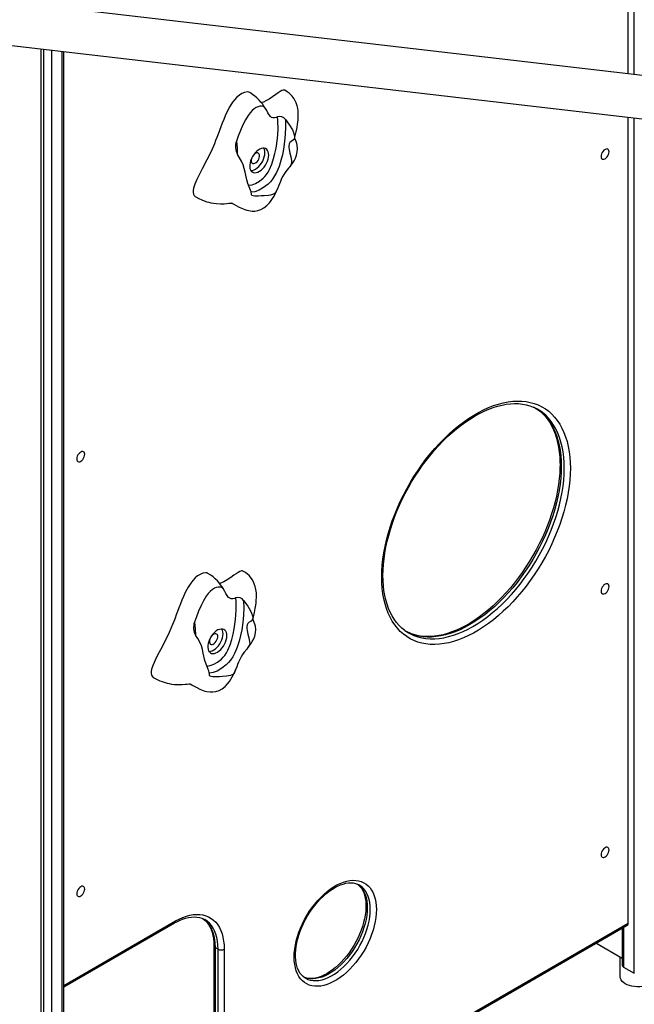
# Model space of a CAD drawing. Units: millimetres. Extents: x 1722 to 20378, y 4343 to 18279.
# Drawn here: x 18246 to 18817, y 7551 to 8467 of the extents above; entities that cross this region are included whole.
import ezdxf

# ---------------------------------------------------------------- set-up
doc = ezdxf.new("R2010")
doc.units = ezdxf.units.MM
doc.layers.add('AXONOMETRIC', color=7, linetype='Continuous')
doc.layers.add('TIPTAP_DIM', color=9, linetype='Continuous')

# ---------------------------------------------------------------- blocks, each defined once
blk = doc.blocks.new('Z009_axonometric')
at = {"layer": 'AXONOMETRIC'}
for p, q in [((2712.66, 2410.43), (2712.66, 3596.18)), ((2707, 2411.09), (2707, 3276.52)), ((3113.14, 2363.74), (1838.87, 2512.29)), ((1834.24, 2472.56), (3108.51, 2324.01)), ((2161.12, 2434.45), (2161.12, 1259.72)), ((2163.95, 1258.09), (2163.95, 2434.12)), ((2171.02, 2433.3), (2171.02, 1258.09)), ((2180.92, 1263.8), (2180.92, 2432.15)), ((2182.38, 1265.84), (2182.38, 2431.98)), ((2707, 1621.4), (2707, 2370.82)), ((2712.66, 1574.85), (2712.66, 2370.16)), ((2456.94, 1656.97), (2456.71, 1657.1)), ((2182.38, 1563.5), (2286.28, 1623.48)), ((2182.38, 1562.15), (2285.45, 1621.65)), ((2371.13, 1427.5), (2707, 1621.4)), ((2370.3, 1425.67), (2706.18, 1619.56)), ((2701.3, 1616.75), (2701.3, 1582.61)), ((2702.76, 1617.59), (2702.76, 1580.57)), ((2701.3, 1588.76), (2677.06, 1602.76)), ((2321.87, 1600.61), (2321.87, 1453.63)), ((2325.87, 1597.34), (2323.04, 1598.98)), ((2323.04, 1598.98), (2323.04, 1452)), ((2325.87, 1450.37), (2325.87, 1597.34)), ((2331.53, 1597.34), (2331.53, 1450.37)), ((2699.35, 1589.89), (2699.35, 1571.99)), ((2702.76, 1580.57), (2712.66, 1574.85)), ((2406.94, 1570.36), (2407.03, 1570.31))]:
    blk.add_line(p, q, dxfattribs=at)
at = {"layer": 'AXONOMETRIC', "flags": 128}
for points in [[(2355.3, 2393.68), (2354.56, 2394.14), (2353.23, 2394.31), (2350.53, 2393.83), (2348, 2392.84), (2345.61, 2391.38), (2343.37, 2389.5), (2341.27, 2387.26), (2339.3, 2384.69), (2336.85, 2380.85), (2334.59, 2376.65), (2332.51, 2372.18), (2331.05, 2368.74), (2329.67, 2365.27), (2328.36, 2361.83), (2327.1, 2358.41), (2325.9, 2355.14), (2324.74, 2352.02), (2323.6, 2349.04), (2322.46, 2346.16), (2319.3, 2338.79), (2315.53, 2331.08), (2311.11, 2322.7), (2308.54, 2317.76), (2306.21, 2313.02), (2304.3, 2308.63), (2303.01, 2304.75), (2302.58, 2302.59), (2302.54, 2300.75), (2302.87, 2299.24), (2303.56, 2298.03), (2304.56, 2297.08), (2305.13, 2296.76)], [(2370.44, 2377.77), (2370.45, 2377.76), (2370.42, 2377.89), (2370.28, 2378.2), (2370.03, 2378.68), (2369.64, 2379.33), (2369.13, 2380.17), (2368.48, 2381.15), (2367.09, 2383.09), (2365.66, 2384.9), (2364.09, 2386.67), (2361.97, 2388.79), (2360.14, 2390.37), (2357.95, 2392.04), (2355.33, 2393.72)], [(2387.86, 2395.81), (2387.32, 2395.98), (2386.39, 2396.05), (2385.1, 2395.61), (2383.47, 2394.7), (2381.58, 2393.44), (2379.5, 2391.95), (2376.46, 2389.78), (2373.33, 2387.66), (2370.24, 2385.88), (2368.03, 2384.92), (2366.04, 2384.42)], [(2396.85, 2350.89), (2397.55, 2353.38), (2398.49, 2357.24), (2399.3, 2361.2), (2399.79, 2364.18), (2400.06, 2366.27), (2400.25, 2368.28), (2400.41, 2371.98), (2400.29, 2375.53), (2400.13, 2377.11), (2399.86, 2378.85), (2399.31, 2381.39), (2398.42, 2384.13), (2397.59, 2386), (2396.49, 2387.97), (2394.76, 2390.37), (2393.55, 2391.69), (2392.04, 2393.08), (2390.17, 2394.48), (2387.87, 2395.82)], [(2381.08, 2371.05), (2379.86, 2370.52), (2378.32, 2370.1), (2376.83, 2370.08), (2375.59, 2370.53), (2374.52, 2371.38), (2373.2, 2373.06), (2372.09, 2375), (2371.03, 2377.02), (2369.88, 2378.94), (2368.97, 2380.06), (2367.8, 2380.86), (2366.34, 2381.05), (2364.74, 2380.95), (2363.09, 2380.57), (2361.36, 2379.85), (2359.43, 2378.65), (2357.47, 2376.99), (2355.57, 2374.92), (2353.79, 2372.54), (2351.2, 2368.29), (2348.93, 2363.76), (2346.68, 2358.54), (2344.62, 2353.27), (2342.82, 2348.44)], [(2354.18, 2307.61), (2354.33, 2307.6), (2357.45, 2308.06), (2360.72, 2309.26), (2364.28, 2311.34), (2367.79, 2314.12), (2369.39, 2315.71), (2370.89, 2317.51), (2372.44, 2319.83), (2373.78, 2322.29), (2375.87, 2327.25), (2377.47, 2332.26), (2378.74, 2337.18), (2379.72, 2342.05), (2380.99, 2350.91), (2381.6, 2359.5), (2381.45, 2367.65), (2381.08, 2371.05)], [(2388.46, 2368.64), (2392.29, 2363.35), (2394.91, 2359.02), (2395.93, 2356.72), (2396.67, 2354.29), (2396.98, 2352.46), (2396.91, 2351.06), (2396.41, 2349.98), (2395.15, 2349.03), (2393.74, 2348.27), (2392.44, 2347.19), (2391.76, 2345.93), (2391.52, 2344.25), (2391.57, 2342.49), (2391.81, 2340.63), (2392.5, 2337.25), (2393.36, 2333.85), (2394.06, 2330.4), (2394.1, 2328.22), (2393.49, 2326.23), (2392.49, 2324.7), (2391.31, 2323.32), (2388.93, 2320.43), (2387.46, 2318.38), (2386.07, 2316.08), (2384.85, 2313.68), (2383.72, 2311.15), (2382.84, 2308.96), (2382.03, 2306.82), (2381.02, 2304.14), (2379.88, 2301.69), (2379.22, 2300.71), (2378.32, 2299.82), (2376.36, 2298.84), (2374.49, 2298.37), (2372.56, 2298.07), (2368.73, 2297.7), (2366.03, 2297.55), (2363.55, 2297.47), (2361.52, 2297.45), (2359.85, 2297.5), (2358.32, 2297.7), (2357.36, 2298.06), (2356.85, 2298.71), (2356.76, 2299.8), (2356.73, 2300.45), (2356.58, 2301.34), (2356.03, 2303.04), (2355.42, 2304.48), (2354.75, 2306.08), (2353.55, 2309.31), (2352.51, 2312.66), (2350.88, 2319.61), (2350.18, 2323.02), (2349.2, 2326.38), (2347.67, 2329.79), (2345.82, 2333.08), (2343.87, 2336.15)], [(2388.46, 2368.64), (2388.51, 2367.97), (2388.65, 2361.62), (2388.34, 2355.03), (2387.72, 2348.14), (2386.71, 2341.1), (2385.66, 2335.9), (2384.29, 2330.6), (2382.48, 2324.99), (2381.37, 2322.13), (2380.08, 2319.3), (2378.38, 2316.18), (2376.36, 2313.17), (2374.41, 2310.82), (2372.27, 2308.69), (2368.21, 2305.46), (2363.93, 2302.96), (2360.11, 2301.56), (2356.63, 2301.04)], [(2342.82, 2348.44), (2343.53, 2342.01), (2343.6, 2336.72)], [(2392.63, 2324.92), (2393.74, 2326.26), (2395.37, 2328.45), (2396.54, 2330.31), (2397.82, 2332.81), (2398.8, 2335.47), (2399.49, 2338.56), (2399.68, 2341.45), (2399.37, 2344.67), (2398.98, 2346.37), (2398.41, 2348.12), (2397.66, 2349.89), (2396.95, 2351.26)], [(2355.26, 2326.56), (2355.24, 2324.82), (2355.47, 2323.24), (2355.94, 2321.87), (2356.65, 2320.75), (2357.57, 2319.92), (2358.68, 2319.39), (2359.94, 2319.19), (2361.32, 2319.31), (2362.78, 2319.76), (2364.28, 2320.52), (2365.77, 2321.57), (2367.21, 2322.88), (2368.56, 2324.41), (2369.78, 2326.12), (2370.84, 2327.96), (2371.7, 2329.88), (2372.34, 2331.81), (2372.74, 2333.71), (2372.89, 2335.52), (2372.79, 2337.19), (2372.44, 2338.67), (2371.85, 2339.92), (2371.03, 2340.9), (2370.01, 2341.58), (2368.82, 2341.94), (2367.49, 2341.98), (2366.07, 2341.7), (2364.59, 2341.09), (2363.09, 2340.18), (2361.62, 2339), (2360.21, 2337.57), (2358.92, 2335.94), (2357.78, 2334.16), (2356.82, 2332.28), (2356.07, 2330.35), (2355.54, 2328.42), (2355.26, 2326.56)], [(2356.29, 2321.23), (2356.41, 2321.23), (2357.79, 2321.35), (2359.25, 2321.8), (2360.74, 2322.56), (2362.23, 2323.61), (2363.67, 2324.92), (2365.02, 2326.45), (2366.24, 2328.16), (2367.3, 2330), (2368.16, 2331.92), (2368.8, 2333.85), (2369.21, 2335.75), (2369.36, 2337.56), (2369.26, 2339.23), (2368.91, 2340.71), (2368.31, 2341.96), (2368.28, 2342)], [(2356.65, 2330.86), (2356.68, 2329.71), (2356.97, 2328.75), (2357.5, 2328.06), (2358.24, 2327.68), (2359.14, 2327.64), (2360.12, 2327.94), (2361.14, 2328.56), (2362.11, 2329.46), (2362.98, 2330.57), (2363.67, 2331.83), (2364.16, 2333.14), (2364.39, 2334.41), (2364.36, 2335.57), (2364.07, 2336.52), (2363.54, 2337.21), (2362.8, 2337.59), (2361.91, 2337.63), (2360.92, 2337.33), (2359.9, 2336.72), (2358.93, 2335.82), (2358.42, 2335.2)], [(2689.15, 2338.63), (2689.02, 2339.66), (2688.65, 2340.48), (2688.06, 2341.03), (2687.29, 2341.27), (2686.4, 2341.18), (2685.44, 2340.77), (2684.48, 2340.07), (2683.58, 2339.12), (2682.81, 2338), (2682.22, 2336.77), (2681.85, 2335.52), (2681.72, 2334.34), (2681.85, 2333.3), (2682.22, 2332.48), (2682.81, 2331.94), (2683.58, 2331.7), (2684.48, 2331.79), (2685.44, 2332.2), (2686.4, 2332.9), (2687.29, 2333.84), (2688.06, 2334.97), (2688.65, 2336.2), (2689.02, 2337.44), (2689.15, 2338.63)], [(2357.25, 2333.18), (2356.89, 2332.14), (2356.65, 2330.86)], [(2388.5, 2319.87), (2388.56, 2319.95), (2388.76, 2320.2)], [(2305.11, 2296.72), (2308.06, 2295.14), (2310.66, 2293.96), (2312.88, 2293.08), (2315.54, 2292.2), (2317.37, 2291.7), (2319.2, 2291.28), (2321.48, 2290.87), (2324.23, 2290.54), (2328.15, 2290.34), (2329.87, 2290.35), (2331.43, 2290.41), (2334.01, 2290.59), (2335.99, 2290.78), (2337.62, 2290.93), (2338.46, 2290.97), (2338.72, 2290.96), (2338.88, 2290.95), (2338.87, 2290.96), (2338.7, 2291.01), (2338.74, 2290.98), (2339.28, 2290.7), (2340.63, 2289.95), (2342.61, 2288.78), (2344.93, 2287.47), (2347.64, 2286.13), (2350.81, 2284.87), (2352.57, 2284.34), (2354.36, 2283.92), (2357.38, 2283.53), (2359.89, 2283.55), (2362.68, 2283.96), (2365.67, 2284.96), (2368.52, 2286.53), (2371.19, 2288.64), (2373.49, 2291.05), (2375.22, 2293.26), (2376.53, 2295.22), (2377.88, 2297.52), (2379.26, 2300.2), (2380.54, 2303), (2381, 2304.09)], [(2653.26, 2044.37), (2653.14, 2038.91), (2652.77, 2033.32), (2652.15, 2027.62), (2651.28, 2021.82), (2650.17, 2015.95), (2648.83, 2010.01), (2647.24, 2004.02), (2645.43, 1998.01), (2643.39, 1991.98), (2641.12, 1985.96), (2638.65, 1979.96), (2635.96, 1974), (2633.08, 1968.1), (2630.01, 1962.26), (2626.75, 1956.52), (2623.32, 1950.89), (2619.73, 1945.37), (2615.98, 1939.99), (2612.09, 1934.77), (2608.07, 1929.71), (2603.93, 1924.83), (2599.67, 1920.15), (2595.33, 1915.68), (2590.9, 1911.42), (2586.39, 1907.41), (2581.83, 1903.63), (2577.22, 1900.12), (2572.58, 1896.86), (2567.92, 1893.88), (2563.25, 1891.19), (2558.59, 1888.79), (2553.94, 1886.68), (2549.34, 1884.88), (2544.77, 1883.38), (2540.27, 1882.2), (2535.84, 1881.33), (2531.49, 1880.79), (2527.24, 1880.56), (2523.1, 1880.65), (2519.07, 1881.07), (2515.18, 1881.8), (2511.44, 1882.86), (2507.84, 1884.22), (2504.41, 1885.9), (2501.16, 1887.88), (2498.08, 1890.16), (2495.2, 1892.74), (2492.52, 1895.6), (2490.04, 1898.74), (2487.78, 1902.15), (2485.74, 1905.82), (2483.92, 1909.74), (2482.34, 1913.9), (2480.99, 1918.28), (2479.88, 1922.88), (2479.02, 1927.67), (2478.4, 1932.66), (2478.03, 1937.82), (2477.9, 1943.13), (2478.03, 1948.6), (2478.4, 1954.18), (2479.02, 1959.88), (2479.88, 1965.68), (2480.99, 1971.56), (2482.34, 1977.5), (2483.92, 1983.48), (2485.74, 1989.5), (2487.78, 1995.52), (2490.04, 2001.54), (2492.52, 2007.54), (2495.2, 2013.5), (2498.08, 2019.41), (2501.16, 2025.24), (2504.41, 2030.98), (2507.84, 2036.62), (2511.44, 2042.13), (2515.18, 2047.51), (2519.07, 2052.74), (2523.1, 2057.8), (2527.24, 2062.67), (2531.49, 2067.35), (2535.84, 2071.83), (2540.27, 2076.08), (2544.77, 2080.1), (2549.34, 2083.87), (2553.94, 2087.39), (2558.59, 2090.64), (2563.25, 2093.62), (2567.92, 2096.31), (2572.58, 2098.72), (2577.22, 2100.83), (2581.83, 2102.63), (2586.39, 2104.12), (2590.9, 2105.3), (2595.33, 2106.17), (2599.67, 2106.72), (2603.93, 2106.94), (2608.07, 2106.85), (2612.09, 2106.43), (2615.98, 2105.7), (2619.73, 2104.65), (2623.32, 2103.28), (2626.75, 2101.61), (2630.01, 2099.62), (2633.08, 2097.34), (2635.96, 2094.77), (2638.65, 2091.9), (2641.12, 2088.76), (2643.39, 2085.35), (2645.43, 2081.68), (2647.24, 2077.77), (2648.83, 2073.61), (2650.17, 2069.23), (2651.28, 2064.63), (2652.15, 2059.83), (2652.77, 2054.85), (2653.14, 2049.69), (2653.26, 2044.37)], [(2499.56, 1893.55), (2499.3, 1893.72), (2496.6, 1895.89), (2494.08, 1898.33), (2491.74, 1901.03), (2489.58, 1903.96), (2487.62, 1907.14), (2485.85, 1910.53), (2484.28, 1914.15), (2482.91, 1917.97), (2481.75, 1922), (2480.79, 1926.22), (2480.04, 1930.62), (2479.5, 1935.19), (2479.18, 1939.92), (2479.07, 1944.8), (2479.18, 1949.82), (2479.51, 1954.96), (2480.06, 1960.21), (2480.82, 1965.56), (2481.79, 1970.98), (2482.99, 1976.48), (2484.39, 1982.02), (2486, 1987.6), (2487.81, 1993.21), (2489.82, 1998.82), (2492.02, 2004.42), (2494.42, 2010), (2496.99, 2015.54), (2499.74, 2021.03), (2502.66, 2026.44), (2505.74, 2031.78), (2508.97, 2037.02), (2512.34, 2042.15), (2515.85, 2047.15), (2519.48, 2052.02), (2523.23, 2056.73), (2527.08, 2061.29), (2531.03, 2065.66), (2535.06, 2069.85), (2539.16, 2073.84), (2543.32, 2077.63), (2547.53, 2081.19), (2551.78, 2084.53), (2556.05, 2087.63), (2560.34, 2090.49), (2564.62, 2093.1), (2568.9, 2095.45), (2573.16, 2097.54), (2577.38, 2099.36), (2581.55, 2100.92), (2585.67, 2102.2), (2589.72, 2103.21), (2593.7, 2103.94), (2597.59, 2104.4), (2601.39, 2104.58), (2605.08, 2104.48), (2608.67, 2104.11), (2612.14, 2103.46), (2615.49, 2102.53), (2618.72, 2101.33), (2619.27, 2101.06)], [(2620.22, 2100.73), (2621.92, 2099.71), (2624.7, 2097.67), (2627.32, 2095.36), (2629.75, 2092.8), (2632.01, 2089.99), (2634.07, 2086.94), (2635.94, 2083.65), (2637.61, 2080.15), (2639.09, 2076.43), (2640.36, 2072.51), (2641.42, 2068.39), (2642.28, 2064.08), (2642.93, 2059.6), (2643.36, 2054.95), (2643.58, 2050.14), (2643.61, 2047.64), (2643.58, 2045.02), (2643.35, 2039.94), (2642.91, 2034.74), (2642.26, 2029.44), (2641.38, 2024.05), (2640.3, 2018.59), (2639, 2013.07), (2637.49, 2007.5), (2635.77, 2001.91), (2633.86, 1996.3), (2631.74, 1990.69), (2629.44, 1985.1), (2626.95, 1979.53), (2624.29, 1974.02), (2621.45, 1968.57), (2618.45, 1963.19), (2615.29, 1957.9), (2611.98, 1952.72), (2608.54, 1947.65), (2604.96, 1942.72), (2601.27, 1937.93), (2597.47, 1933.29), (2593.57, 1928.83), (2589.58, 1924.55), (2585.51, 1920.46), (2581.38, 1916.58), (2577.19, 1912.91), (2572.96, 1909.46), (2568.7, 1906.24), (2564.42, 1903.26), (2560.13, 1900.53), (2555.84, 1898.06), (2551.58, 1895.84), (2547.34, 1893.89), (2543.14, 1892.2), (2538.99, 1890.79), (2534.9, 1889.65), (2530.89, 1888.78), (2526.96, 1888.19), (2523.12, 1887.88), (2519.37, 1887.84), (2515.73, 1888.08), (2512.2, 1888.59), (2508.79, 1889.39), (2505.5, 1890.46), (2502.81, 1891.62)], [(2621.32, 2100.1), (2621.53, 2099.96), (2624.6, 2097.79), (2627.48, 2095.31), (2630.16, 2092.55), (2632.63, 2089.51), (2634.89, 2086.19), (2636.94, 2082.62), (2638.75, 2078.79), (2640.34, 2074.72), (2641.69, 2070.43), (2642.79, 2065.92), (2643.66, 2061.21), (2644.28, 2056.31), (2644.65, 2051.24), (2644.78, 2046)], [(2647.61, 2044.37), (2647.48, 2049.6), (2647.11, 2054.68), (2646.49, 2059.58), (2645.62, 2064.29), (2644.51, 2068.8), (2643.16, 2073.09), (2641.58, 2077.16), (2639.76, 2080.98), (2637.72, 2084.56), (2635.46, 2087.87), (2632.99, 2090.92), (2630.3, 2093.68), (2627.43, 2096.15), (2626.18, 2097.09)], [(2201.95, 2057.37), (2201.83, 2058.41), (2201.46, 2059.23), (2200.87, 2059.78), (2200.1, 2060.02), (2199.2, 2059.93), (2198.24, 2059.52), (2197.28, 2058.82), (2196.38, 2057.87), (2195.62, 2056.75), (2195.03, 2055.52), (2194.65, 2054.27), (2194.53, 2053.09), (2194.65, 2052.05), (2195.03, 2051.23), (2195.62, 2050.68), (2196.38, 2050.45), (2197.28, 2050.54), (2198.24, 2050.94), (2199.2, 2051.65), (2200.1, 2052.59), (2200.87, 2053.72), (2201.46, 2054.94), (2201.83, 2056.19), (2201.95, 2057.37)], [(2644.78, 2046), (2644.65, 2040.63), (2644.28, 2035.12), (2643.66, 2029.5), (2642.79, 2023.79), (2641.69, 2018), (2640.34, 2012.15), (2638.75, 2006.26), (2636.94, 2000.33), (2634.89, 1994.4), (2632.63, 1988.47), (2630.16, 1982.57), (2627.48, 1976.72), (2624.6, 1970.92), (2621.53, 1965.2), (2618.28, 1959.57), (2614.86, 1954.05), (2611.28, 1948.66), (2607.54, 1943.41), (2603.67, 1938.31), (2599.67, 1933.39), (2595.55, 1928.66), (2591.33, 1924.12), (2587.02, 1919.8), (2582.63, 1915.71), (2578.17, 1911.85), (2573.65, 1908.25), (2569.1, 1904.9), (2564.52, 1901.83), (2559.93, 1899.03), (2555.33, 1896.52), (2550.75, 1894.31), (2546.2, 1892.4), (2541.68, 1890.79), (2537.22, 1889.5), (2532.83, 1888.52), (2528.52, 1887.86), (2524.3, 1887.52), (2520.18, 1887.5), (2516.18, 1887.8), (2512.31, 1888.43), (2508.57, 1889.37), (2504.99, 1890.63), (2501.57, 1892.19), (2501.36, 1892.3)], [(2506.6, 1889.51), (2507.82, 1888.99), (2511.4, 1887.74), (2515.14, 1886.79), (2519.01, 1886.17), (2523.01, 1885.87), (2527.13, 1885.89), (2531.35, 1886.23), (2535.66, 1886.89), (2540.05, 1887.87), (2544.51, 1889.16), (2549.03, 1890.77), (2553.58, 1892.68), (2558.16, 1894.89), (2562.75, 1897.4), (2567.35, 1900.2), (2571.93, 1903.27), (2576.48, 1906.62), (2580.99, 1910.22), (2585.45, 1914.08), (2589.85, 1918.17), (2594.16, 1922.49), (2598.38, 1927.02), (2602.5, 1931.76), (2606.5, 1936.68), (2610.37, 1941.77), (2614.1, 1947.02), (2617.69, 1952.42), (2621.11, 1957.93), (2624.36, 1963.56), (2627.43, 1969.29), (2630.3, 1975.08), (2632.99, 1980.94), (2635.46, 1986.84), (2637.72, 1992.77), (2639.76, 1998.7), (2641.58, 2004.62), (2643.16, 2010.52), (2644.51, 2016.37), (2645.62, 2022.16), (2646.49, 2027.87), (2647.11, 2033.49), (2647.48, 2038.99), (2647.61, 2044.37)], [(2316.41, 1946.62), (2315.67, 1947.09), (2314.34, 1947.26), (2311.64, 1946.78), (2309.11, 1945.79), (2306.72, 1944.33), (2304.48, 1942.45), (2302.38, 1940.21), (2300.4, 1937.64), (2297.96, 1933.8), (2295.7, 1929.59), (2293.62, 1925.13), (2292.16, 1921.69), (2290.78, 1918.22), (2289.47, 1914.77), (2288.21, 1911.36), (2287, 1908.09), (2285.85, 1904.97), (2284.71, 1901.99), (2283.57, 1899.11), (2280.41, 1891.74), (2276.64, 1884.03), (2272.22, 1875.65), (2269.64, 1870.71), (2267.32, 1865.97), (2265.41, 1861.58), (2264.12, 1857.7), (2263.69, 1855.54), (2263.65, 1853.7), (2263.98, 1852.19), (2264.67, 1850.98), (2265.67, 1850.02), (2266.24, 1849.71)], [(2331.55, 1930.72), (2331.56, 1930.7), (2331.53, 1930.84), (2331.39, 1931.15), (2331.14, 1931.63), (2330.75, 1932.28), (2330.24, 1933.11), (2329.59, 1934.1), (2328.2, 1936.04), (2326.77, 1937.85), (2325.2, 1939.62), (2323.07, 1941.74), (2321.25, 1943.32), (2319.06, 1944.98), (2316.43, 1946.67)], [(2348.97, 1948.76), (2348.43, 1948.92), (2347.5, 1949), (2346.21, 1948.55), (2344.58, 1947.64), (2342.69, 1946.39), (2340.61, 1944.9), (2337.57, 1942.72), (2334.44, 1940.61), (2331.34, 1938.83), (2329.14, 1937.86), (2327.15, 1937.36)], [(2357.96, 1903.84), (2358.66, 1906.33), (2359.6, 1910.19), (2360.41, 1914.14), (2360.9, 1917.13), (2361.17, 1919.22), (2361.36, 1921.23), (2361.52, 1924.93), (2361.4, 1928.48), (2361.24, 1930.06), (2360.97, 1931.8), (2360.42, 1934.34), (2359.52, 1937.08), (2358.7, 1938.95), (2357.6, 1940.92), (2355.86, 1943.31), (2354.66, 1944.64), (2353.15, 1946.03), (2351.28, 1947.43), (2348.98, 1948.77)], [(2342.19, 1924), (2340.97, 1923.47), (2339.43, 1923.05), (2337.94, 1923.03), (2336.7, 1923.48), (2335.63, 1924.33), (2334.31, 1926.01), (2333.19, 1927.94), (2332.14, 1929.97), (2330.99, 1931.89), (2330.08, 1933.01), (2328.91, 1933.81), (2327.45, 1934), (2325.85, 1933.9), (2324.2, 1933.52), (2322.47, 1932.8), (2320.54, 1931.6), (2318.58, 1929.94), (2316.68, 1927.87), (2314.89, 1925.48), (2312.31, 1921.24), (2310.04, 1916.71), (2307.79, 1911.49), (2305.73, 1906.22), (2303.93, 1901.39)], [(2689.15, 1934.44), (2689.02, 1935.48), (2688.65, 1936.3), (2688.06, 1936.84), (2687.29, 1937.08), (2686.4, 1936.99), (2685.44, 1936.58), (2684.48, 1935.88), (2683.58, 1934.94), (2682.81, 1933.81), (2682.22, 1932.58), (2681.85, 1931.34), (2681.72, 1930.15), (2681.85, 1929.12), (2682.22, 1928.3), (2682.81, 1927.75), (2683.58, 1927.51), (2684.48, 1927.6), (2685.44, 1928.01), (2686.4, 1928.71), (2687.29, 1929.66), (2688.06, 1930.78), (2688.65, 1932.01), (2689.02, 1933.26), (2689.15, 1934.44)], [(2315.29, 1860.56), (2315.44, 1860.55), (2318.56, 1861.01), (2321.83, 1862.2), (2325.39, 1864.28), (2328.9, 1867.07), (2330.5, 1868.66), (2331.99, 1870.46), (2333.55, 1872.77), (2334.89, 1875.24), (2336.98, 1880.2), (2338.58, 1885.2), (2339.85, 1890.13), (2340.83, 1895), (2342.1, 1903.85), (2342.71, 1912.45), (2342.56, 1920.6), (2342.19, 1924)], [(2349.57, 1921.59), (2353.4, 1916.3), (2356.02, 1911.97), (2357.04, 1909.67), (2357.78, 1907.24), (2358.09, 1905.41), (2358.02, 1904.01), (2357.52, 1902.93), (2356.26, 1901.98), (2354.85, 1901.21), (2353.55, 1900.13), (2352.87, 1898.87), (2352.63, 1897.2), (2352.68, 1895.43), (2352.92, 1893.57), (2353.61, 1890.2), (2354.46, 1886.79), (2355.17, 1883.35), (2355.21, 1881.17), (2354.6, 1879.17), (2353.6, 1877.65), (2352.42, 1876.27), (2350.03, 1873.38), (2348.57, 1871.33), (2347.18, 1869.02), (2345.95, 1866.63), (2344.83, 1864.1), (2343.94, 1861.91), (2343.14, 1859.77), (2342.13, 1857.09), (2340.99, 1854.63), (2340.33, 1853.66), (2339.43, 1852.77), (2337.47, 1851.79), (2335.6, 1851.32), (2333.67, 1851.02), (2329.84, 1850.65), (2327.14, 1850.5), (2324.66, 1850.42), (2322.63, 1850.39), (2320.96, 1850.45), (2319.43, 1850.65), (2318.47, 1851.01), (2317.96, 1851.66), (2317.87, 1852.75), (2317.83, 1853.4), (2317.69, 1854.29), (2317.13, 1855.99), (2316.53, 1857.43), (2315.86, 1859.03), (2314.66, 1862.25), (2313.62, 1865.61), (2311.99, 1872.56), (2311.29, 1875.97), (2310.31, 1879.33), (2308.78, 1882.74), (2306.93, 1886.03), (2304.98, 1889.1)], [(2349.57, 1921.59), (2349.62, 1920.91), (2349.76, 1914.57), (2349.45, 1907.97), (2348.83, 1901.09), (2347.81, 1894.05), (2346.76, 1888.85), (2345.4, 1883.55), (2343.59, 1877.93), (2342.48, 1875.07), (2341.19, 1872.25), (2339.49, 1869.13), (2337.47, 1866.12), (2335.52, 1863.76), (2333.38, 1861.64), (2329.32, 1858.4), (2325.04, 1855.91), (2321.22, 1854.5), (2317.74, 1853.99)], [(2353.74, 1877.87), (2354.85, 1879.21), (2356.48, 1881.4), (2357.65, 1883.26), (2358.93, 1885.76), (2359.91, 1888.42), (2360.6, 1891.5), (2360.79, 1894.39), (2360.48, 1897.62), (2360.09, 1899.32), (2359.52, 1901.06), (2358.77, 1902.84), (2358.06, 1904.2)], [(2303.93, 1901.39), (2304.64, 1894.95), (2304.71, 1889.67)], [(2316.37, 1879.51), (2316.35, 1877.76), (2316.57, 1876.18), (2317.05, 1874.82), (2317.76, 1873.7), (2318.68, 1872.87), (2319.79, 1872.34), (2321.05, 1872.14), (2322.43, 1872.26), (2323.89, 1872.71), (2325.39, 1873.47), (2326.88, 1874.52), (2328.32, 1875.83), (2329.67, 1877.36), (2330.89, 1879.07), (2331.95, 1880.91), (2332.81, 1882.82), (2333.45, 1884.76), (2333.85, 1886.66), (2334, 1888.47), (2333.9, 1890.14), (2333.55, 1891.62), (2332.96, 1892.86), (2332.14, 1893.84), (2331.12, 1894.53), (2329.93, 1894.89), (2328.6, 1894.93), (2327.18, 1894.64), (2325.69, 1894.04), (2324.2, 1893.13), (2322.72, 1891.94), (2321.32, 1890.52), (2320.03, 1888.89), (2318.89, 1887.11), (2317.93, 1885.23), (2317.18, 1883.3), (2316.65, 1881.37), (2316.37, 1879.51)], [(2317.4, 1874.18), (2317.51, 1874.18), (2318.9, 1874.3), (2320.36, 1874.75), (2321.85, 1875.51), (2323.34, 1876.56), (2324.78, 1877.87), (2326.13, 1879.4), (2327.35, 1881.11), (2328.41, 1882.95), (2329.27, 1884.86), (2329.91, 1886.8), (2330.31, 1888.7), (2330.47, 1890.51), (2330.37, 1892.18), (2330.01, 1893.66), (2329.42, 1894.9), (2329.39, 1894.95)], [(2317.76, 1883.81), (2317.79, 1882.66), (2318.08, 1881.7), (2318.61, 1881.01), (2319.35, 1880.63), (2320.25, 1880.59), (2321.23, 1880.89), (2322.25, 1881.51), (2323.22, 1882.41), (2324.09, 1883.52), (2324.78, 1884.77), (2325.26, 1886.08), (2325.5, 1887.36), (2325.47, 1888.52), (2325.18, 1889.47), (2324.65, 1890.16), (2323.91, 1890.54), (2323.02, 1890.58), (2322.03, 1890.28), (2321.01, 1889.66), (2320.04, 1888.77), (2319.53, 1888.15)], [(2318.36, 1886.13), (2318, 1885.09), (2317.76, 1883.81)], [(2349.61, 1872.81), (2349.67, 1872.9), (2349.87, 1873.15)], [(2266.22, 1849.67), (2269.17, 1848.09), (2271.77, 1846.91), (2273.99, 1846.03), (2276.65, 1845.15), (2278.48, 1844.65), (2280.31, 1844.23), (2282.59, 1843.82), (2285.33, 1843.48), (2289.26, 1843.29), (2290.98, 1843.3), (2292.54, 1843.35), (2295.12, 1843.54), (2297.1, 1843.73), (2298.73, 1843.88), (2299.56, 1843.91), (2299.83, 1843.91), (2299.99, 1843.9), (2299.97, 1843.91), (2299.81, 1843.96), (2299.85, 1843.93), (2300.39, 1843.65), (2301.74, 1842.89), (2303.72, 1841.73), (2306.04, 1840.42), (2308.75, 1839.07), (2311.92, 1837.82), (2313.68, 1837.29), (2315.47, 1836.87), (2318.49, 1836.48), (2321, 1836.49), (2323.79, 1836.91), (2326.77, 1837.9), (2329.63, 1839.48), (2332.29, 1841.58), (2334.6, 1843.99), (2336.33, 1846.21), (2337.64, 1848.17), (2338.99, 1850.47), (2340.37, 1853.14), (2341.65, 1855.95), (2342.11, 1857.04)], [(2689.15, 1689.48), (2689.02, 1690.51), (2688.65, 1691.33), (2688.06, 1691.88), (2687.29, 1692.12), (2686.4, 1692.03), (2685.44, 1691.62), (2684.48, 1690.92), (2683.58, 1689.97), (2682.81, 1688.85), (2682.22, 1687.62), (2681.85, 1686.37), (2681.72, 1685.19), (2681.85, 1684.15), (2682.22, 1683.33), (2682.81, 1682.79), (2683.58, 1682.55), (2684.48, 1682.64), (2685.44, 1683.05), (2686.4, 1683.75), (2687.29, 1684.69), (2688.06, 1685.82), (2688.65, 1687.05), (2689.02, 1688.29), (2689.15, 1689.48)], [(2472.95, 1634.07), (2472.83, 1630.46), (2472.46, 1626.72), (2471.84, 1622.88), (2470.99, 1618.98), (2469.9, 1615.03), (2468.58, 1611.06), (2467.04, 1607.1), (2465.29, 1603.17), (2463.35, 1599.29), (2461.22, 1595.5), (2458.92, 1591.82), (2456.46, 1588.27), (2453.86, 1584.87), (2451.14, 1581.65), (2448.31, 1578.62), (2445.39, 1575.81), (2442.41, 1573.24), (2439.37, 1570.92), (2436.31, 1568.86), (2433.23, 1567.09), (2430.16, 1565.6), (2427.13, 1564.42), (2424.14, 1563.55), (2421.23, 1562.99), (2418.4, 1562.75), (2415.68, 1562.82), (2413.08, 1563.22), (2410.62, 1563.94), (2408.32, 1564.96), (2406.19, 1566.29), (2404.24, 1567.92), (2402.49, 1569.83), (2400.96, 1572.02), (2399.64, 1574.47), (2398.55, 1577.16), (2397.69, 1580.08), (2397.08, 1583.2), (2396.71, 1586.51), (2396.58, 1589.99), (2396.71, 1593.61), (2397.08, 1597.35), (2397.69, 1601.18), (2398.55, 1605.09), (2399.64, 1609.04), (2400.96, 1613), (2402.49, 1616.97), (2404.24, 1620.9), (2406.19, 1624.77), (2408.32, 1628.56), (2410.62, 1632.25), (2413.08, 1635.8), (2415.68, 1639.2), (2418.4, 1642.42), (2421.23, 1645.44), (2424.14, 1648.25), (2427.13, 1650.82), (2430.16, 1653.15), (2433.23, 1655.2), (2436.31, 1656.98), (2439.37, 1658.46), (2442.41, 1659.64), (2445.39, 1660.52), (2448.31, 1661.08), (2451.14, 1661.32), (2453.86, 1661.24), (2456.46, 1660.84), (2458.92, 1660.13), (2461.22, 1659.1), (2463.35, 1657.77), (2465.29, 1656.14), (2467.04, 1654.23), (2468.58, 1652.04), (2469.9, 1649.59), (2470.99, 1646.9), (2471.84, 1643.99), (2472.46, 1640.86), (2472.83, 1637.55), (2472.95, 1634.07)], [(2407.03, 1570.34), (2406.6, 1570.57), (2404.89, 1571.8), (2403.34, 1573.32), (2401.97, 1575.08), (2400.79, 1577.08), (2399.8, 1579.29), (2399, 1581.7), (2398.39, 1584.32), (2397.99, 1587.12), (2397.78, 1590.09), (2397.78, 1593.22), (2397.99, 1596.48), (2398.41, 1599.86), (2399.05, 1603.33), (2399.89, 1606.87), (2400.93, 1610.46), (2402.18, 1614.07), (2403.62, 1617.68), (2405.24, 1621.27), (2407.04, 1624.8), (2409, 1628.27), (2411.1, 1631.64), (2413.35, 1634.89), (2415.71, 1638.01), (2418.18, 1640.97), (2420.74, 1643.75), (2423.36, 1646.33), (2426.04, 1648.7), (2428.75, 1650.85), (2431.47, 1652.77), (2434.18, 1654.43), (2436.86, 1655.84), (2439.5, 1656.99), (2442.07, 1657.87), (2444.56, 1658.5), (2446.95, 1658.86), (2449.23, 1658.96), (2451.4, 1658.81), (2453.46, 1658.4), (2455.41, 1657.73), (2456.73, 1657.05)], [(2455.34, 1657.75), (2456.13, 1657.18), (2457.69, 1655.67), (2459.06, 1653.91), (2460.24, 1651.92), (2461.24, 1649.72), (2462.04, 1647.3), (2462.65, 1644.69), (2463.06, 1641.89), (2463.27, 1638.92), (2463.29, 1637.34), (2463.27, 1635.69), (2463.05, 1632.42), (2462.63, 1629.04), (2461.99, 1625.57), (2461.14, 1622.03), (2460.1, 1618.44), (2458.85, 1614.83), (2457.4, 1611.22), (2455.78, 1607.63), (2453.98, 1604.1), (2452.02, 1600.63), (2449.91, 1597.26), (2447.66, 1594.01), (2445.29, 1590.9), (2442.82, 1587.95), (2440.27, 1585.17), (2437.64, 1582.59), (2434.96, 1580.22), (2432.26, 1578.07), (2429.54, 1576.16), (2426.82, 1574.5), (2424.14, 1573.1), (2421.51, 1571.96), (2418.94, 1571.07), (2416.45, 1570.46), (2414.06, 1570.1), (2411.78, 1570), (2409.61, 1570.16), (2407.55, 1570.57), (2405.71, 1571.21)], [(2455.28, 1657.86), (2456.82, 1656.65), (2458.56, 1654.89), (2460.09, 1652.85), (2461.41, 1650.55), (2462.5, 1648), (2463.36, 1645.22), (2463.97, 1642.23), (2464.34, 1639.05), (2464.47, 1635.71)], [(2467.29, 1634.07), (2467.17, 1637.42), (2466.8, 1640.6), (2466.18, 1643.59), (2465.33, 1646.37), (2464.24, 1648.92), (2462.92, 1651.22), (2461.39, 1653.26), (2459.65, 1655.02), (2457.71, 1656.49), (2456.94, 1656.97)], [(2201.95, 1653.19), (2201.83, 1654.22), (2201.46, 1655.04), (2200.87, 1655.59), (2200.1, 1655.83), (2199.2, 1655.74), (2198.24, 1655.33), (2197.28, 1654.63), (2196.38, 1653.68), (2195.62, 1652.56), (2195.03, 1651.33), (2194.65, 1650.08), (2194.53, 1648.9), (2194.65, 1647.86), (2195.03, 1647.04), (2195.62, 1646.5), (2196.38, 1646.26), (2197.28, 1646.35), (2198.24, 1646.76), (2199.2, 1647.46), (2200.1, 1648.4), (2200.87, 1649.53), (2201.46, 1650.76), (2201.83, 1652), (2201.95, 1653.19)], [(2286.28, 1623.48), (2289.66, 1625.28), (2293.02, 1626.79), (2296.35, 1627.98), (2299.61, 1628.86), (2302.81, 1629.41), (2305.91, 1629.64), (2308.9, 1629.54), (2311.77, 1629.11), (2314.49, 1628.36), (2317.06, 1627.3), (2319.45, 1625.91), (2321.66, 1624.23), (2323.67, 1622.24), (2325.47, 1619.97), (2327.05, 1617.43), (2328.4, 1614.63), (2329.52, 1611.59), (2330.4, 1608.32), (2331.02, 1604.84), (2331.4, 1601.18), (2331.53, 1597.34)], [(2464.47, 1635.71), (2464.34, 1632.22), (2463.97, 1628.61), (2463.36, 1624.91), (2462.5, 1621.15), (2461.41, 1617.34), (2460.09, 1613.51), (2458.56, 1609.7), (2456.82, 1605.93), (2454.88, 1602.23), (2452.77, 1598.61), (2450.49, 1595.12), (2448.05, 1591.76), (2445.49, 1588.57), (2442.81, 1585.57), (2440.04, 1582.78), (2437.18, 1580.21), (2434.28, 1577.89), (2431.33, 1575.83), (2428.37, 1574.05), (2425.41, 1572.56), (2422.49, 1571.37), (2419.6, 1570.49), (2416.79, 1569.92), (2414.06, 1569.67), (2411.43, 1569.73), (2408.93, 1570.12), (2406.57, 1570.83), (2405.29, 1571.37)], [(2407.03, 1570.31), (2407.2, 1570.21), (2409.4, 1569.2), (2411.76, 1568.49), (2414.26, 1568.1), (2416.89, 1568.03), (2419.62, 1568.28), (2422.43, 1568.85), (2425.31, 1569.74), (2428.24, 1570.93), (2431.2, 1572.42), (2434.16, 1574.2), (2437.1, 1576.26), (2440.01, 1578.58), (2442.86, 1581.14), (2445.64, 1583.94), (2448.32, 1586.94), (2450.88, 1590.13), (2453.31, 1593.48), (2455.6, 1596.98), (2457.71, 1600.59), (2459.65, 1604.3), (2461.39, 1608.07), (2462.92, 1611.88), (2464.24, 1615.7), (2465.33, 1619.51), (2466.18, 1623.28), (2466.8, 1626.98), (2467.17, 1630.59), (2467.29, 1634.07)], [(2285.45, 1621.65), (2287, 1622.51), (2289.95, 1623.97), (2292.85, 1625.16), (2295.69, 1626.09), (2298.44, 1626.75), (2301.11, 1627.14), (2303.67, 1627.28), (2306.12, 1627.15), (2308.46, 1626.76), (2310.69, 1626.1), (2312.8, 1625.17), (2313.54, 1624.72)], [(2311.48, 1625.92), (2312.88, 1624.93), (2314.94, 1623.1), (2316.79, 1620.97), (2318.42, 1618.55), (2319.82, 1615.86), (2320.97, 1612.92), (2321.87, 1609.74), (2322.52, 1606.34), (2322.91, 1602.74), (2323.04, 1598.98)], [(2312.09, 1625.48), (2313.8, 1624.09), (2315.47, 1622.33), (2316.95, 1620.33), (2318.24, 1618.09), (2319.34, 1615.64), (2320.25, 1612.98), (2320.96, 1610.13), (2321.47, 1607.08), (2321.78, 1603.86), (2321.87, 1600.61)], [(2313.57, 1624.74), (2313.45, 1624.81), (2313.44, 1624.81)], [(2325.87, 1597.34), (2325.74, 1601.11), (2325.35, 1604.71), (2324.7, 1608.1), (2323.8, 1611.28), (2322.64, 1614.23), (2321.25, 1616.92), (2319.62, 1619.33), (2317.77, 1621.46), (2315.71, 1623.29), (2313.57, 1624.74)], [(2704.28, 1565.11), (2702.67, 1566.19), (2701.35, 1567.38), (2700.35, 1568.68), (2699.68, 1570.05), (2699.37, 1571.46), (2699.35, 1571.99)], [(2733.05, 1571.99), (2733.04, 1571.81), (2732.82, 1570.4), (2732.24, 1569.02), (2731.32, 1567.7), (2730.08, 1566.48), (2728.54, 1565.37), (2726.74, 1564.4), (2724.71, 1563.6), (2722.5, 1562.97), (2720.16, 1562.54), (2717.73, 1562.3), (2715.27, 1562.28), (2712.83, 1562.46), (2710.47, 1562.84), (2708.22, 1563.42), (2706.14, 1564.18), (2704.28, 1565.11)]]:
    blk.add_lwpolyline(points, dxfattribs=at)
at = {"layer": 'AXONOMETRIC'}
for centre, radius, start, end in [((2383.14, 2364.87), 6.52, 35.38807, 108.46795), ((2356.54, 2343.42), 14.61, 159.88366, 209.83316), ((2602.71, 2064.59), 40.09, 54.16637, 65.95892), ((2344.25, 1917.81), 6.52, 35.38581, 108.47025), ((2317.65, 1896.37), 14.61, 159.88386, 209.83293), ((2522.81, 1926.19), 40.1, 234.1543, 246.16254), ((2284.4, 1623.22), 1.89, 303.49873, 7.81232), ((2705.12, 1621.14), 1.9, 303.64405, 7.66701), ((2323.88, 1600.81), 2.01, 185.87894, 245.60923), ((2328.7, 1602.8), 6.15, 242.61024, 297.3897), ((2703.8, 1582.86), 2.51, 185.6958, 245.62432)]:
    blk.add_arc(centre, radius, start, end, dxfattribs=at)

msp = doc.modelspace()

# ---------------------------------------------------------------- block references
at = {"layer": 'TIPTAP_DIM'}
msp.add_blockref('Z009_axonometric', (16104.03, 6005.05), dxfattribs=at)

doc.saveas('drawing.dxf')
